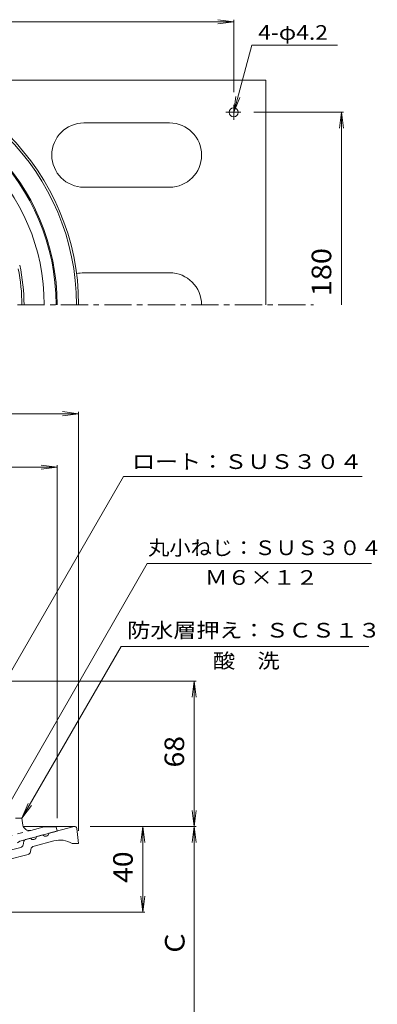
# Model space of a CAD drawing. Units: millimetres. Extents: x -288 to 238, y -348 to 412.
# Drawn here: x 53 to 220, y -61 to 399 of the extents above; entities that cross this region are included whole.
import ezdxf

# ---------------------------------------------------------------- set-up
doc = ezdxf.new("R2010")
doc.units = ezdxf.units.MM
doc.header["$LTSCALE"] = 3
doc.linetypes.add('JWW_CENTER1', pattern=[6.773333, 4.233333, -0.846667, 0.846667, -0.846667])
doc.linetypes.add('JWW_DASHED1', pattern=[1.693333, 0.846667, -0.846667])
for name, color, linetype in [('1-0ﾚｲﾔ', 7, 'Continuous'), ('1-1ﾚｲﾔ', 7, 'Continuous'), ('1-4ﾚｲﾔ', 7, 'Continuous'), ('1-5ﾚｲﾔ', 7, 'Continuous'), ('1-A', 7, 'Continuous')]:
    doc.layers.add(name, color=color, linetype=linetype)
doc.styles.add('ＭＳ ゴシック', font='txt', dxfattribs={"height": 1})

msp = doc.modelspace()

# ---------------------------------------------------------------- linework, layer by layer
at = {"layer": '1-0ﾚｲﾔ', "color": 3, "linetype": 'JWW_CENTER1', "lineweight": 9}
msp.add_line((-252.99, 266.14), (190.16, 266.14), dxfattribs=at)
at = {"layer": '1-0ﾚｲﾔ', "color": 3, "linetype": 'Continuous', "lineweight": 9}
for p, q in [((78.52, 22.47), (54.56, 22.47)), ((63.65, 18.51), (60.75, 17.74)), ((78.34, 22.45), (66.54, 19.29)), ((79.51, 21.59), (80.4, 14.47)), ((54.83, 15.58), (54.47, 13.81)), ((55.55, 16.35), (57.85, 16.96)), ((59.57, 13.28), (68.76, 15.74)), ((80.4, 14.47), (77.4, 14.47)), ((47.06, 6.82), (56.81, 9.44)), ((53.39, 12.66), (48.41, 11.33)), ((57.89, 10.58), (58.13, 11.75))]:
    msp.add_line(p, q, dxfattribs=at)
for centre, radius, start, end in [((-32.1, 266.14), 112.5, 0, 180), ((-32.1, 266.14), 111.5, 0, 180), ((64.93, 19.51), 1.63, 217.6203, 352.3807), ((78.52, 21.47), 1, 7.1243, 100.042), ((53, 14.11), 1.5, 285.0001, 348.4351), ((55.81, 15.38), 1, 104.9992, 168.4336), ((59.14, 17.95), 1.63, 217.6211, 352.3794), ((71.61, 5.12), 11, 58.2098, 105), ((56.42, 10.88), 1.5, 284.9987, 348.4337), ((60.09, 11.35), 2, 104.9995, 168.4338)]:
    msp.add_arc(centre, radius, start, end, dxfattribs=at)
at = {"layer": '1-1ﾚｲﾔ', "color": 2, "linetype": 'Continuous', "lineweight": 9}
for p, q in [((50.9, 26.32), (53.9, 26.32)), ((54.39, 23.1), (53.9, 26.32)), ((52.9, 15.64), (70.4, 20.32)), ((58.13, 20.66), (64.34, 22.32)), ((64.34, 22.32), (69.9, 22.32)), ((70.4, 20.32), (69.9, 22.32)), ((51.9, 14.85), (52.9, 15.64))]:
    msp.add_line(p, q, dxfattribs=at)
at = {"layer": '1-1ﾚｲﾔ', "color": 2, "linetype": 'JWW_DASHED1', "lineweight": 9}
msp.add_line((46.94, 17.66), (58.13, 20.66), dxfattribs=at)
at = {"layer": '1-1ﾚｲﾔ', "color": 2, "linetype": 'Continuous', "lineweight": 9}
for centre, radius, start, end in [((-32.1, 266.14), 102.5, 0, 180), ((-32.1, 266.14), 102, 0, 180), ((-32.1, 266.14), 96.44, 0, 180), ((-32.1, 266.14), 86, 0, 11.3332), ((-32.1, 266.14), 87, 0, 12.3647), ((57.36, 23.56), 3, 188.7071, 285.0003)]:
    msp.add_arc(centre, radius, start, end, dxfattribs=at)
at = {"layer": '1-4ﾚｲﾔ', "color": 7, "linetype": 'Continuous', "lineweight": 9}
for p, q in [((-217.1, 398.41), (152.9, 398.41)), ((152.9, 398.41), (145.46, 399.39)), ((152.9, 398.41), (145.46, 397.43)), ((152.9, 399.31), (152.9, 365.6)), ((204.13, 356.14), (162.24, 356.14)), ((203.23, 356.14), (202.25, 348.71)), ((203.23, 266.14), (203.23, 356.14)), ((203.23, 356.14), (204.21, 348.71)), ((80.4, 215.32), (72.96, 216.3)), ((80.4, 216.22), (80.4, 20.47)), ((-144.6, 215.32), (80.4, 215.32)), ((80.4, 215.32), (72.96, 214.34)), ((-134.6, 190.32), (70.4, 190.32)), ((70.4, 190.32), (62.96, 191.3)), ((70.4, 190.32), (62.96, 189.34)), ((70.4, 191.22), (70.4, 26.32)), ((39.42, 90.32), (135.3, 90.32)), ((134.4, 90.32), (133.42, 82.89)), ((134.4, 22.47), (134.4, 90.32)), ((134.4, 90.32), (135.38, 82.89)), ((134.4, 22.47), (133.42, 29.9)), ((134.4, 22.47), (135.38, 29.9)), ((85.84, 22.45), (111.3, 22.45)), ((86.02, 22.47), (135.3, 22.47)), ((110.4, 22.45), (109.42, 15.02)), ((110.4, -17.53), (110.4, 22.45)), ((110.4, 22.45), (111.38, 15.02)), ((134.4, 22.47), (133.42, 15.03)), ((134.4, -77.53), (134.4, 22.47)), ((134.4, 22.47), (135.38, 15.03)), ((110.4, -17.53), (109.42, -10.1)), ((110.4, -17.53), (111.38, -10.1)), ((45.4, -17.53), (111.3, -17.53))]:
    msp.add_line(p, q, dxfattribs=at)
at = {"layer": '1-5ﾚｲﾔ', "color": 7, "linetype": 'Continuous', "lineweight": 9}
for p, q in [((152.9, 356.14), (161.28, 387.43)), ((161.28, 387.43), (201.36, 387.43)), ((152.9, 356.14), (153.88, 363.58)), ((152.9, 356.14), (155.77, 363.07)), ((101.42, 186.04), (28.84, 60.32)), ((101.42, 186.04), (212.88, 186.04)), ((46.6, 30.61), (112.38, 145.35)), ((112.38, 145.35), (217.34, 145.35)), ((53.9, 26.32), (100.25, 106.53)), ((100.25, 106.53), (216.09, 106.53)), ((53.9, 26.32), (56.77, 33.25)), ((53.9, 26.32), (58.47, 32.27))]:
    msp.add_line(p, q, dxfattribs=at)
at = {"layer": '1-A', "color": 2, "linetype": 'Continuous', "lineweight": 9}
for p, q in [((8.29, 371.14), (167.9, 371.14)), ((167.9, 371.14), (167.9, 266.14)), ((122.9, 351.14), (82.9, 351.14)), ((122.9, 321.14), (82.9, 321.14)), ((122.9, 281.14), (82.9, 281.14))]:
    msp.add_line(p, q, dxfattribs=at)
at = {"layer": '1-A', "color": 2, "linetype": 'JWW_CENTER1', "lineweight": 9}
for p, q in [((152.9, 352.63), (152.9, 359.6)), ((149.14, 356.14), (156.24, 356.14))]:
    msp.add_line(p, q, dxfattribs=at)
at = {"layer": '1-A', "color": 2, "linetype": 'Continuous', "lineweight": 9}
msp.add_circle((152.9, 356.14), 2.1, dxfattribs=at)
for centre, start, end in [((82.9, 336.14), 90, 270), ((122.9, 336.14), 270, 90), ((82.9, 266.14), 90, 103.3013), ((122.9, 266.14), 0, 90)]:
    msp.add_arc(centre, 15, start, end, dxfattribs=at)

# ---------------------------------------------------------------- texts
at = {"layer": '1-4ﾚｲﾔ', "color": 2, "linetype": 'Continuous', "lineweight": 211, "style": 'ＭＳ ゴシック', "width": 1.083333}
msp.add_text('180', height=9.144, rotation=90, dxfattribs=at).set_placement((198.46, 270.2))
at = {"layer": '1-4ﾚｲﾔ', "color": 2, "linetype": 'Continuous', "lineweight": 0, "style": 'ＭＳ ゴシック', "width": 1.0625}
for s, p in [('68', (129.71, 50.02)), ('40', (105.71, -3.91))]:
    msp.add_text(s, height=9.144, rotation=90, dxfattribs=at).set_placement(p)
at = {"layer": '1-4ﾚｲﾔ', "color": 2, "linetype": 'Continuous', "lineweight": 0, "style": 'ＭＳ ゴシック'}
msp.add_text('Ｃ', height=9.14, rotation=90, dxfattribs=at).set_placement((129.93, -38.26))
at = {"layer": '1-5ﾚｲﾔ', "color": 7, "linetype": 'Continuous', "lineweight": 9, "style": 'ＭＳ ゴシック'}
for s, width, p in [('4-φ4.2', 1.142857, (164.31, 389.99)), ('ロート：ＳＵＳ３０４', 1.15, (105.4, 189.49))]:
    msp.add_text(s, height=6.858, dxfattribs=dict(at, width=width)).set_placement(p)
at = {"layer": '1-5ﾚｲﾔ', "color": 7, "linetype": 'Continuous', "lineweight": 0, "style": 'ＭＳ ゴシック'}
for s, width, p in [('丸小ねじ：ＳＵＳ３０４', 1.060606, (112.9, 149.25)), ('Ｍ６×１２', 1.133333, (139.36, 135.36)), ('防水層押え：ＳＣＳ１３', 1.151515, (103.13, 110.71)), ('酸\u3000洗', 1.111111, (143.17, 96.43))]:
    msp.add_text(s, height=6.858, dxfattribs=dict(at, width=width)).set_placement(p)

doc.saveas('drawing.dxf')
